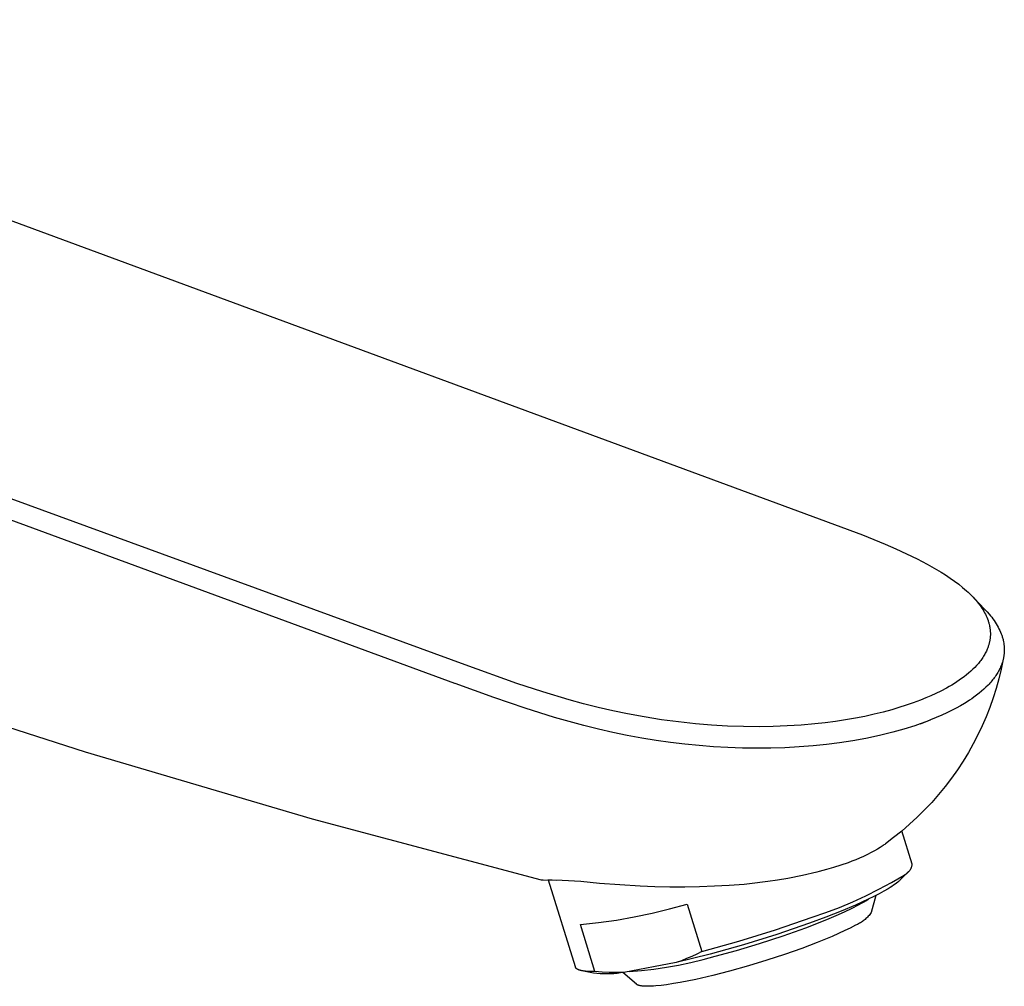
# Model space of a CAD drawing. Units: millimetres. Extents: x -260 to 108, y -330 to 344.
# Drawn here: x -161 to -74, y -188 to -103 of the extents above; entities that cross this region are included whole.
import ezdxf

# ---------------------------------------------------------------- set-up
doc = ezdxf.new("R2010")
doc.units = ezdxf.units.MM
doc.header["$MEASUREMENT"] = 0
doc.layers.add('Default', color=7, linetype='Continuous', true_color=0x000000)

msp = doc.modelspace()

# ---------------------------------------------------------------- linework, layer by layer
at = {"layer": 'Default', "color": 7, "true_color": 0xffffff}
for p, q in [((-209.289, -102.902), (-86.296, -148.313)), ((-121.313, -159.779), (-188.877, -135.038)), ((-122.205, -161.418), (-189.737, -136.556)), ((-86.296, -148.313), (-84.308, -149.127)), ((-84.308, -149.127), (-83.346, -149.547)), ((-83.346, -149.547), (-82.412, -149.976)), ((-82.412, -149.976), (-81.488, -150.428)), ((-81.488, -150.428), (-80.603, -150.892)), ((-80.603, -150.892), (-80.177, -151.128)), ((-80.177, -151.128), (-79.764, -151.367)), ((-79.764, -151.367), (-79.363, -151.609)), ((-79.363, -151.609), (-78.976, -151.854)), ((-78.976, -151.854), (-78.571, -152.124)), ((-78.571, -152.124), (-78.184, -152.398)), ((-78.184, -152.398), (-77.815, -152.675)), ((-77.815, -152.675), (-77.467, -152.956)), ((-77.467, -152.956), (-77.3, -153.097)), ((-77.3, -153.097), (-77.139, -153.238)), ((-77.139, -153.238), (-76.983, -153.381)), ((-76.983, -153.381), (-76.832, -153.524)), ((-76.832, -153.524), (-76.687, -153.667)), ((-76.687, -153.667), (-76.547, -153.811)), ((-76.547, -153.811), (-76.414, -153.956)), ((-76.547, -153.811), (-75.514, -154.885)), ((-76.414, -153.956), (-76.286, -154.101)), ((-76.286, -154.101), (-76.174, -154.234)), ((-76.174, -154.234), (-76.067, -154.368)), ((-76.067, -154.368), (-75.965, -154.502)), ((-75.965, -154.502), (-75.868, -154.637)), ((-75.868, -154.637), (-75.777, -154.772)), ((-75.777, -154.772), (-75.69, -154.907)), ((-75.69, -154.907), (-75.609, -155.042)), ((-75.609, -155.042), (-75.533, -155.177)), ((-75.533, -155.177), (-75.462, -155.312)), ((-75.514, -154.885), (-75.319, -155.093)), ((-75.319, -155.093), (-75.135, -155.303)), ((-75.462, -155.312), (-75.396, -155.448)), ((-75.396, -155.448), (-75.336, -155.584)), ((-75.336, -155.584), (-75.281, -155.719)), ((-75.281, -155.719), (-75.231, -155.855)), ((-75.231, -155.855), (-75.208, -155.922)), ((-75.208, -155.922), (-75.186, -155.99)), ((-75.186, -155.99), (-75.166, -156.058)), ((-75.166, -156.058), (-75.147, -156.125)), ((-75.147, -156.125), (-75.13, -156.193)), ((-75.135, -155.303), (-75.018, -155.444)), ((-75.018, -155.444), (-74.906, -155.586)), ((-74.906, -155.586), (-74.799, -155.728)), ((-74.799, -155.728), (-74.697, -155.871)), ((-74.697, -155.871), (-74.601, -156.014)), ((-74.601, -156.014), (-74.509, -156.158)), ((-74.509, -156.158), (-74.423, -156.302)), ((-75.13, -156.193), (-75.1, -156.32)), ((-75.1, -156.32), (-75.088, -156.379)), ((-75.088, -156.379), (-75.077, -156.439)), ((-75.077, -156.439), (-75.067, -156.499)), ((-75.067, -156.499), (-75.058, -156.56)), ((-75.058, -156.56), (-75.05, -156.621)), ((-75.05, -156.621), (-75.043, -156.681)), ((-75.043, -156.681), (-75.037, -156.743)), ((-75.037, -156.743), (-75.032, -156.804)), ((-75.032, -156.804), (-75.028, -156.865)), ((-75.028, -156.865), (-75.026, -156.927)), ((-75.026, -156.927), (-75.024, -156.989)), ((-75.024, -156.989), (-75.024, -157.05)), ((-74.423, -156.302), (-74.342, -156.447)), ((-74.342, -156.447), (-74.267, -156.591)), ((-74.267, -156.591), (-74.197, -156.736)), ((-74.197, -156.736), (-74.132, -156.882)), ((-74.132, -156.882), (-74.073, -157.027)), ((-74.073, -157.027), (-74.02, -157.173)), ((-75.12, -157.845), (-75.135, -157.904)), ((-75.106, -157.785), (-75.12, -157.845)), ((-75.093, -157.725), (-75.106, -157.785)), ((-75.081, -157.664), (-75.093, -157.725)), ((-75.071, -157.604), (-75.081, -157.664)), ((-75.061, -157.543), (-75.071, -157.604)), ((-75.053, -157.482), (-75.061, -157.543)), ((-75.045, -157.42), (-75.053, -157.482)), ((-75.039, -157.359), (-75.045, -157.42)), ((-75.034, -157.297), (-75.039, -157.359)), ((-75.03, -157.236), (-75.034, -157.297)), ((-75.027, -157.174), (-75.03, -157.236)), ((-75.025, -157.112), (-75.027, -157.174)), ((-75.024, -157.05), (-75.025, -157.112)), ((-74.02, -157.173), (-73.995, -157.246)), ((-73.995, -157.246), (-73.972, -157.319)), ((-73.972, -157.319), (-73.95, -157.392)), ((-73.95, -157.392), (-73.929, -157.465)), ((-73.929, -157.465), (-73.911, -157.537)), ((-73.911, -157.537), (-73.893, -157.61)), ((-73.893, -157.61), (-73.865, -157.74)), ((-73.865, -157.74), (-73.843, -157.87)), ((-73.843, -157.87), (-73.824, -157.999)), ((-75.469, -158.751), (-75.518, -158.842)), ((-75.421, -158.659), (-75.469, -158.751)), ((-75.377, -158.567), (-75.421, -158.659)), ((-75.335, -158.474), (-75.377, -158.567)), ((-75.295, -158.382), (-75.335, -158.474)), ((-75.258, -158.288), (-75.295, -158.382)), ((-75.224, -158.195), (-75.258, -158.288)), ((-75.204, -158.138), (-75.224, -158.195)), ((-75.185, -158.08), (-75.204, -158.138)), ((-75.167, -158.022), (-75.185, -158.08)), ((-75.15, -157.963), (-75.167, -158.022)), ((-75.135, -157.904), (-75.15, -157.963)), ((-73.824, -157.999), (-73.817, -158.064)), ((-73.817, -158.064), (-73.81, -158.128)), ((-73.81, -158.128), (-73.805, -158.193)), ((-73.805, -158.709), (-73.81, -158.773)), ((-73.805, -158.193), (-73.801, -158.258)), ((-73.801, -158.645), (-73.805, -158.709)), ((-73.801, -158.258), (-73.798, -158.322)), ((-73.798, -158.58), (-73.801, -158.645)), ((-73.798, -158.322), (-73.797, -158.387)), ((-73.797, -158.516), (-73.798, -158.58)), ((-73.797, -158.387), (-73.796, -158.451)), ((-73.796, -158.451), (-73.797, -158.516)), ((-76.008, -159.56), (-76.081, -159.648)), ((-75.938, -159.472), (-76.008, -159.56)), ((-75.871, -159.383), (-75.938, -159.472)), ((-75.806, -159.294), (-75.871, -159.383)), ((-75.743, -159.205), (-75.806, -159.294)), ((-75.683, -159.115), (-75.743, -159.205)), ((-75.626, -159.024), (-75.683, -159.115)), ((-75.571, -158.933), (-75.626, -159.024)), ((-75.518, -158.842), (-75.571, -158.933)), ((-73.891, -159.286), (-74.07, -160.149)), ((-73.962, -159.54), (-74.004, -159.666)), ((-73.925, -159.413), (-73.962, -159.54)), ((-73.893, -159.285), (-73.925, -159.413)), ((-73.879, -159.222), (-73.893, -159.285)), ((-73.883, -159.243), (-73.891, -159.286)), ((-73.866, -159.158), (-73.879, -159.222)), ((-73.853, -159.094), (-73.866, -159.158)), ((-73.842, -159.03), (-73.853, -159.094)), ((-73.833, -158.966), (-73.842, -159.03)), ((-73.824, -158.902), (-73.833, -158.966)), ((-73.817, -158.838), (-73.824, -158.902)), ((-73.81, -158.773), (-73.817, -158.838)), ((-121.299, -159.784), (-121.313, -159.779)), ((-116.762, -161.407), (-121.299, -159.784)), ((-76.747, -160.335), (-76.937, -160.502)), ((-76.566, -160.166), (-76.747, -160.335)), ((-76.395, -159.995), (-76.566, -160.166)), ((-76.233, -159.823), (-76.395, -159.995)), ((-76.156, -159.736), (-76.233, -159.823)), ((-76.081, -159.648), (-76.156, -159.736)), ((-74.365, -160.441), (-74.422, -160.537)), ((-74.31, -160.345), (-74.365, -160.441)), ((-74.258, -160.249), (-74.31, -160.345)), ((-74.07, -160.149), (-74.278, -161.007)), ((-74.209, -160.153), (-74.258, -160.249)), ((-74.162, -160.056), (-74.209, -160.153)), ((-74.119, -159.959), (-74.162, -160.056)), ((-74.078, -159.862), (-74.119, -159.959)), ((-74.039, -159.764), (-74.078, -159.862)), ((-74.004, -159.666), (-74.039, -159.764)), ((-154.76, -167.481), (-174.627, -161.096)), ((-77.978, -161.274), (-78.196, -161.414)), ((-77.766, -161.133), (-77.978, -161.274)), ((-77.562, -160.99), (-77.766, -161.133)), ((-77.345, -160.829), (-77.562, -160.99)), ((-77.136, -160.667), (-77.345, -160.829)), ((-76.937, -160.502), (-77.136, -160.667)), ((-74.978, -161.288), (-75.06, -161.381)), ((-74.9, -161.196), (-74.978, -161.288)), ((-74.823, -161.103), (-74.9, -161.196)), ((-74.75, -161.009), (-74.823, -161.103)), ((-74.679, -160.916), (-74.75, -161.009)), ((-74.611, -160.821), (-74.679, -160.916)), ((-74.545, -160.727), (-74.611, -160.821)), ((-74.482, -160.632), (-74.545, -160.727)), ((-74.278, -161.007), (-74.515, -161.856)), ((-74.422, -160.537), (-74.482, -160.632)), ((-122.192, -161.423), (-122.205, -161.418)), ((-118.788, -162.66), (-122.192, -161.423)), ((-114.463, -162.162), (-116.762, -161.407)), ((-112.144, -162.854), (-114.463, -162.162)), ((-79.389, -162.083), (-79.821, -162.295)), ((-78.892, -161.821), (-79.389, -162.083)), ((-78.654, -161.687), (-78.892, -161.821)), ((-78.422, -161.552), (-78.654, -161.687)), ((-78.196, -161.414), (-78.422, -161.552)), ((-75.804, -162.103), (-76.016, -162.278)), ((-75.603, -161.925), (-75.804, -162.103)), ((-75.411, -161.745), (-75.603, -161.925)), ((-75.23, -161.564), (-75.411, -161.745)), ((-75.144, -161.472), (-75.23, -161.564)), ((-75.06, -161.381), (-75.144, -161.472)), ((-74.515, -161.856), (-74.78, -162.697)), ((-116.015, -163.608), (-118.788, -162.66)), ((-110.87, -163.202), (-112.144, -162.854)), ((-81.189, -162.887), (-81.813, -163.123)), ((-80.721, -162.697), (-81.189, -162.887)), ((-80.258, -162.496), (-80.721, -162.697)), ((-79.821, -162.295), (-80.258, -162.496)), ((-77.081, -163.037), (-77.297, -163.172)), ((-76.87, -162.901), (-77.081, -163.037)), ((-76.666, -162.763), (-76.87, -162.901)), ((-76.469, -162.624), (-76.666, -162.763)), ((-76.237, -162.452), (-76.469, -162.624)), ((-76.016, -162.278), (-76.237, -162.452)), ((-74.78, -162.697), (-75.074, -163.529)), ((-113.436, -164.411), (-116.015, -163.608)), ((-109.589, -163.524), (-110.87, -163.202)), ((-108.302, -163.821), (-109.589, -163.524)), ((-107.009, -164.091), (-108.302, -163.821)), ((-84.479, -163.944), (-85.268, -164.136)), ((-83.717, -163.737), (-84.479, -163.944)), ((-83.078, -163.548), (-83.717, -163.737)), ((-82.443, -163.344), (-83.078, -163.548)), ((-81.813, -163.123), (-82.443, -163.344)), ((-78.395, -163.783), (-78.849, -164.007)), ((-78.024, -163.588), (-78.395, -163.783)), ((-77.658, -163.385), (-78.024, -163.588)), ((-77.297, -163.172), (-77.658, -163.385)), ((-75.074, -163.529), (-75.396, -164.35)), ((-112.138, -164.782), (-113.436, -164.411)), ((-110.833, -165.129), (-112.138, -164.782)), ((-105.516, -164.368), (-107.009, -164.091)), ((-104.015, -164.608), (-105.516, -164.368)), ((-102.509, -164.81), (-104.015, -164.608)), ((-100.999, -164.974), (-102.509, -164.81)), ((-88.663, -164.762), (-89.566, -164.881)), ((-87.78, -164.629), (-88.663, -164.762)), ((-86.919, -164.479), (-87.78, -164.629)), ((-86.081, -164.315), (-86.919, -164.479)), ((-85.268, -164.136), (-86.081, -164.315)), ((-80.618, -164.761), (-81.212, -164.978)), ((-81.18, -164.965), (-80.287, -164.632)), ((-80.287, -164.632), (-80.618, -164.761)), ((-79.795, -164.431), (-80.287, -164.632)), ((-79.308, -164.219), (-79.795, -164.431)), ((-78.849, -164.007), (-79.308, -164.219)), ((-75.396, -164.35), (-75.746, -165.159)), ((-109.567, -165.441), (-110.833, -165.129)), ((-108.294, -165.729), (-109.567, -165.441)), ((-99.597, -165.092), (-100.999, -164.974)), ((-98.192, -165.174), (-99.597, -165.092)), ((-96.785, -165.22), (-98.192, -165.174)), ((-95.378, -165.232), (-96.785, -165.22)), ((-94.154, -165.213), (-95.378, -165.232)), ((-92.93, -165.164), (-94.154, -165.213)), ((-91.708, -165.088), (-92.93, -165.164)), ((-90.489, -164.982), (-91.708, -165.088)), ((-89.566, -164.881), (-90.489, -164.982)), ((-82.639, -165.441), (-83.605, -165.712)), ((-81.682, -165.139), (-82.639, -165.441)), ((-81.212, -164.978), (-81.682, -165.139)), ((-75.746, -165.159), (-76.123, -165.957)), ((-107.017, -165.992), (-108.294, -165.729)), ((-105.734, -166.229), (-107.017, -165.992)), ((-104.474, -166.436), (-105.734, -166.229)), ((-103.21, -166.617), (-104.474, -166.436)), ((-87.157, -166.471), (-88.312, -166.649)), ((-86.007, -166.262), (-87.157, -166.471)), ((-84.801, -166.007), (-86.007, -166.262)), ((-83.605, -165.712), (-84.801, -166.007)), ((-76.123, -165.957), (-76.527, -166.741)), ((-101.942, -166.771), (-103.21, -166.617)), ((-100.672, -166.899), (-101.942, -166.771)), ((-99.409, -166.999), (-100.672, -166.899)), ((-98.144, -167.072), (-99.409, -166.999)), ((-96.877, -167.117), (-98.144, -167.072)), ((-95.61, -167.134), (-96.877, -167.117)), ((-94.365, -167.123), (-95.61, -167.134)), ((-93.12, -167.084), (-94.365, -167.123)), ((-91.876, -167.016), (-93.12, -167.084)), ((-90.634, -166.917), (-91.876, -167.016)), ((-89.471, -166.797), (-90.634, -166.917)), ((-88.312, -166.649), (-89.471, -166.797)), ((-76.527, -166.741), (-76.957, -167.511)), ((-134.74, -173.371), (-154.76, -167.481)), ((-77.413, -168.265), (-77.919, -169.029)), ((-76.957, -167.511), (-77.413, -168.265)), ((-77.919, -169.029), (-78.45, -169.776)), ((-78.45, -169.776), (-79.006, -170.503)), ((-79.006, -170.503), (-79.587, -171.212)), ((-79.587, -171.212), (-80.191, -171.9)), ((-80.819, -172.566), (-81.469, -173.211)), ((-80.191, -171.9), (-80.819, -172.566)), ((-114.581, -178.764), (-134.74, -173.371)), ((-81.469, -173.211), (-82.141, -173.834)), ((-82.141, -173.834), (-82.834, -174.433)), ((-83.547, -175.008), (-84.279, -175.558)), ((-82.834, -174.433), (-83.547, -175.008)), ((-81.915, -177.356), (-82.813, -174.413)), ((-84.972, -176.023), (-85.229, -176.17)), ((-84.748, -175.887), (-84.972, -176.023)), ((-84.559, -175.763), (-84.748, -175.887)), ((-84.477, -175.706), (-84.559, -175.763)), ((-84.403, -175.653), (-84.477, -175.706)), ((-84.337, -175.603), (-84.403, -175.653)), ((-84.279, -175.558), (-84.337, -175.603)), ((-86.891, -176.958), (-87.226, -177.091)), ((-86.552, -176.816), (-86.891, -176.958)), ((-86.21, -176.663), (-86.552, -176.816)), ((-85.848, -176.492), (-86.21, -176.663)), ((-85.521, -176.327), (-85.848, -176.492)), ((-85.229, -176.17), (-85.521, -176.327)), ((-89.47, -177.821), (-90.106, -177.993)), ((-88.837, -177.639), (-89.47, -177.821)), ((-88.208, -177.441), (-88.837, -177.639)), ((-87.558, -177.216), (-88.208, -177.441)), ((-87.226, -177.091), (-87.558, -177.216)), ((-82.097, -177.86), (-82.075, -177.824)), ((-82.075, -177.824), (-82.054, -177.788)), ((-82.054, -177.788), (-82.035, -177.752)), ((-82.035, -177.752), (-82.016, -177.714)), ((-82.016, -177.714), (-82, -177.676)), ((-82, -177.676), (-81.984, -177.638)), ((-81.984, -177.638), (-81.97, -177.598)), ((-81.97, -177.598), (-81.957, -177.559)), ((-81.957, -177.559), (-81.946, -177.519)), ((-81.946, -177.519), (-81.936, -177.479)), ((-81.936, -177.479), (-81.927, -177.438)), ((-81.927, -177.438), (-81.92, -177.397)), ((-81.92, -177.397), (-81.915, -177.356)), ((-92.869, -178.595), (-93.779, -178.752)), ((-91.592, -178.344), (-92.869, -178.595)), ((-90.326, -178.049), (-91.592, -178.344)), ((-90.106, -177.993), (-90.326, -178.049)), ((-83.73, -178.953), (-82.629, -178.309)), ((-82.233, -177.982), (-82.991, -178.761)), ((-82.629, -178.309), (-82.591, -178.292)), ((-82.591, -178.292), (-82.554, -178.273)), ((-82.554, -178.273), (-82.517, -178.254)), ((-82.517, -178.254), (-82.481, -178.233)), ((-82.481, -178.233), (-82.446, -178.211)), ((-82.446, -178.211), (-82.412, -178.187)), ((-82.412, -178.187), (-82.378, -178.163)), ((-82.378, -178.163), (-82.345, -178.137)), ((-82.345, -178.137), (-82.314, -178.11)), ((-82.314, -178.11), (-82.283, -178.082)), ((-82.283, -178.082), (-82.253, -178.054)), ((-82.253, -178.054), (-82.224, -178.024)), ((-82.224, -178.024), (-82.196, -177.993)), ((-82.196, -177.993), (-82.17, -177.961)), ((-82.17, -177.961), (-82.144, -177.928)), ((-82.144, -177.928), (-82.12, -177.894)), ((-82.12, -177.894), (-82.097, -177.86)), ((-114.581, -178.764), (-114.583, -178.763)), ((-114.567, -178.764), (-114.581, -178.764)), ((-114.553, -178.765), (-114.567, -178.764)), ((-114.54, -178.765), (-114.553, -178.765)), ((-114.526, -178.764), (-114.54, -178.765)), ((-114.512, -178.763), (-114.526, -178.764)), ((-114.418, -178.76), (-114.512, -178.763)), ((-112.766, -178.796), (-114.418, -178.76)), ((-113.627, -178.761), (-114.031, -178.756)), ((-111.587, -186.411), (-113.953, -178.757)), ((-113.222, -178.773), (-113.627, -178.761)), ((-111.116, -178.888), (-112.766, -178.796)), ((-109.47, -179.038), (-111.116, -178.888)), ((-105.884, -179.287), (-109.47, -179.038)), ((-104.577, -179.34), (-105.884, -179.287)), ((-103.268, -179.368), (-104.577, -179.34)), ((-101.959, -179.371), (-103.268, -179.368)), ((-100.65, -179.348), (-101.959, -179.371)), ((-99.342, -179.3), (-100.65, -179.348)), ((-98.036, -179.227), (-99.342, -179.3)), ((-96.732, -179.129), (-98.036, -179.227)), ((-96.261, -179.081), (-96.732, -179.129)), ((-94.642, -178.881), (-96.261, -179.081)), ((-93.779, -178.752), (-94.642, -178.881)), ((-85.994, -180.13), (-84.852, -179.561)), ((-84.852, -179.561), (-83.73, -178.953)), ((-84.028, -179.506), (-84.404, -179.723)), ((-83.858, -179.402), (-84.028, -179.506)), ((-83.699, -179.301), (-83.858, -179.402)), ((-83.552, -179.203), (-83.699, -179.301)), ((-83.417, -179.108), (-83.552, -179.203)), ((-83.293, -179.016), (-83.417, -179.108)), ((-83.181, -178.928), (-83.293, -179.016)), ((-83.129, -178.885), (-83.181, -178.928)), ((-83.08, -178.843), (-83.129, -178.885)), ((-83.034, -178.801), (-83.08, -178.843)), ((-82.991, -178.761), (-83.034, -178.801)), ((-87.155, -180.661), (-85.994, -180.13)), ((-85.794, -180.434), (-86.918, -180.947)), ((-85.938, -180.535), (-85.751, -180.414)), ((-85.288, -180.188), (-85.794, -180.434)), ((-85.106, -180.097), (-85.53, -181.621)), ((-84.824, -179.951), (-85.288, -180.188)), ((-84.404, -179.723), (-84.824, -179.951)), ((-104.838, -181.671), (-103.284, -181.297)), ((-103.284, -181.297), (-101.743, -180.875)), ((-101.743, -180.875), (-100.46, -185.045)), ((-89.525, -181.605), (-88.332, -181.153)), ((-88.332, -181.153), (-87.155, -180.661)), ((-86.918, -180.947), (-88.173, -181.476)), ((-87.872, -181.551), (-87.208, -181.234)), ((-87.208, -181.234), (-86.633, -180.937)), ((-86.633, -180.937), (-86.379, -180.797)), ((-86.379, -180.797), (-86.147, -180.663)), ((-86.147, -180.663), (-85.938, -180.535)), ((-107.977, -182.27), (-106.403, -181.995)), ((-106.403, -181.995), (-104.838, -181.671)), ((-93.945, -183.122), (-90.733, -182.017)), ((-89.529, -182.012), (-90.952, -182.543)), ((-90.733, -182.017), (-89.525, -181.605)), ((-88.173, -181.476), (-89.529, -182.012)), ((-89.444, -182.233), (-88.62, -181.885)), ((-88.62, -181.885), (-87.872, -181.551)), ((-85.988, -182.15), (-86.063, -182.217)), ((-85.915, -182.082), (-85.988, -182.15)), ((-85.845, -182.01), (-85.915, -182.082)), ((-85.777, -181.937), (-85.845, -182.01)), ((-85.711, -181.861), (-85.777, -181.937)), ((-85.648, -181.783), (-85.711, -181.861)), ((-85.588, -181.703), (-85.648, -181.783)), ((-85.53, -181.621), (-85.588, -181.703)), ((-111.147, -182.672), (-109.559, -182.496)), ((-109.87, -186.804), (-111.147, -182.672)), ((-109.559, -182.496), (-107.977, -182.27)), ((-90.952, -182.543), (-93.85, -183.543)), ((-93.294, -183.665), (-91.283, -182.95)), ((-91.283, -182.95), (-89.444, -182.233)), ((-87.377, -182.976), (-87.844, -183.207)), ((-86.916, -182.732), (-87.377, -182.976)), ((-86.824, -182.693), (-86.916, -182.732)), ((-86.733, -182.652), (-86.824, -182.693)), ((-86.643, -182.607), (-86.733, -182.652)), ((-86.555, -182.56), (-86.643, -182.607)), ((-86.468, -182.51), (-86.555, -182.56)), ((-86.383, -182.457), (-86.468, -182.51)), ((-86.3, -182.401), (-86.383, -182.457)), ((-86.219, -182.342), (-86.3, -182.401)), ((-86.14, -182.281), (-86.219, -182.342)), ((-86.063, -182.217), (-86.14, -182.281)), ((-97.188, -184.131), (-93.945, -183.122)), ((-93.85, -183.543), (-96.776, -184.458)), ((-95.364, -184.34), (-93.294, -183.665)), ((-88.978, -183.72), (-90.287, -184.258)), ((-88.409, -183.469), (-88.978, -183.72)), ((-87.844, -183.207), (-88.409, -183.469)), ((-100.46, -185.045), (-97.188, -184.131)), ((-96.776, -184.458), (-99.728, -185.287)), ((-97.387, -184.947), (-95.364, -184.34)), ((-91.645, -184.772), (-93.173, -185.309)), ((-90.287, -184.258), (-91.645, -184.772)), ((-99.728, -185.287), (-102.702, -186.029)), ((-101.34, -185.476), (-101.789, -185.673)), ((-100.897, -185.267), (-101.34, -185.476)), ((-100.46, -185.045), (-100.897, -185.267)), ((-100.338, -185.761), (-99.276, -185.465)), ((-99.276, -185.465), (-97.387, -184.947)), ((-93.173, -185.309), (-94.713, -185.813)), ((-111.585, -186.418), (-111.587, -186.411)), ((-111.582, -186.425), (-111.585, -186.418)), ((-111.58, -186.432), (-111.582, -186.425)), ((-111.577, -186.438), (-111.58, -186.432)), ((-111.574, -186.445), (-111.577, -186.438)), ((-111.571, -186.451), (-111.574, -186.445)), ((-111.567, -186.458), (-111.571, -186.451)), ((-111.564, -186.464), (-111.567, -186.458)), ((-111.56, -186.471), (-111.564, -186.464)), ((-111.556, -186.477), (-111.56, -186.471)), ((-111.552, -186.483), (-111.556, -186.477)), ((-111.548, -186.489), (-111.552, -186.483)), ((-111.544, -186.495), (-111.548, -186.489)), ((-111.539, -186.501), (-111.544, -186.495)), ((-111.534, -186.508), (-111.539, -186.501)), ((-111.529, -186.513), (-111.534, -186.508)), ((-111.524, -186.519), (-111.529, -186.513)), ((-111.519, -186.525), (-111.524, -186.519)), ((-111.513, -186.531), (-111.519, -186.525)), ((-102.702, -186.029), (-107.33, -186.892)), ((-104.667, -186.597), (-103.575, -186.44)), ((-103.575, -186.44), (-102.489, -186.249)), ((-102.243, -185.858), (-102.702, -186.029)), ((-102.489, -186.249), (-101.41, -186.022)), ((-101.789, -185.673), (-102.243, -185.858)), ((-101.41, -186.022), (-100.338, -185.761)), ((-96.35, -186.311), (-97.996, -186.773)), ((-94.713, -185.813), (-96.35, -186.311)), ((-111.508, -186.537), (-111.513, -186.531)), ((-111.502, -186.542), (-111.508, -186.537)), ((-111.496, -186.548), (-111.502, -186.542)), ((-111.489, -186.554), (-111.496, -186.548)), ((-111.483, -186.559), (-111.489, -186.554)), ((-111.476, -186.564), (-111.483, -186.559)), ((-111.47, -186.57), (-111.476, -186.564)), ((-111.463, -186.575), (-111.47, -186.57)), ((-111.455, -186.58), (-111.463, -186.575)), ((-111.44, -186.591), (-111.455, -186.58)), ((-111.425, -186.601), (-111.44, -186.591)), ((-111.408, -186.611), (-111.425, -186.601)), ((-111.391, -186.62), (-111.408, -186.611)), ((-111.374, -186.63), (-111.391, -186.62)), ((-111.355, -186.639), (-111.374, -186.63)), ((-111.336, -186.648), (-111.355, -186.639)), ((-111.316, -186.656), (-111.336, -186.648)), ((-111.295, -186.665), (-111.316, -186.656)), ((-111.274, -186.673), (-111.295, -186.665)), ((-111.252, -186.681), (-111.274, -186.673)), ((-111.229, -186.689), (-111.252, -186.681)), ((-111.205, -186.696), (-111.229, -186.689)), ((-111.181, -186.703), (-111.205, -186.696)), ((-111.131, -186.717), (-111.181, -186.703)), ((-111.077, -186.73), (-111.131, -186.717)), ((-111.021, -186.742), (-111.077, -186.73)), ((-110.962, -186.752), (-111.021, -186.742)), ((-109.995, -186.959), (-111.015, -186.743)), ((-110.901, -186.762), (-110.962, -186.752)), ((-110.837, -186.771), (-110.901, -186.762)), ((-110.77, -186.779), (-110.837, -186.771)), ((-110.7, -186.786), (-110.77, -186.779)), ((-110.554, -186.797), (-110.7, -186.786)), ((-110.397, -186.804), (-110.554, -186.797)), ((-110.231, -186.808), (-110.397, -186.804)), ((-110.055, -186.808), (-110.231, -186.808)), ((-109.87, -186.804), (-110.055, -186.808)), ((-109.699, -186.99), (-109.995, -186.959)), ((-109.237, -186.856), (-109.87, -186.804)), ((-109.403, -187.011), (-109.699, -186.99)), ((-109.106, -187.022), (-109.403, -187.011)), ((-108.602, -186.889), (-109.237, -186.856)), ((-108.809, -187.024), (-109.106, -187.022)), ((-108.512, -187.017), (-108.809, -187.024)), ((-107.966, -186.901), (-108.602, -186.889)), ((-108.215, -187), (-108.512, -187.017)), ((-107.919, -186.973), (-108.215, -187)), ((-107.33, -186.892), (-107.966, -186.901)), ((-107.624, -186.937), (-107.919, -186.973)), ((-107.33, -186.892), (-107.624, -186.937)), ((-106.218, -187.928), (-107.422, -186.903)), ((-106.863, -186.805), (-105.763, -186.719)), ((-105.763, -186.719), (-104.667, -186.597)), ((-99.482, -187.156), (-100.977, -187.501)), ((-97.996, -186.773), (-99.482, -187.156)), ((-106.211, -187.934), (-106.218, -187.928)), ((-106.204, -187.94), (-106.211, -187.934)), ((-106.196, -187.946), (-106.204, -187.94)), ((-106.188, -187.951), (-106.196, -187.946)), ((-106.18, -187.956), (-106.188, -187.951)), ((-106.173, -187.961), (-106.18, -187.956)), ((-106.164, -187.966), (-106.173, -187.961)), ((-106.156, -187.971), (-106.164, -187.966)), ((-106.148, -187.976), (-106.156, -187.971)), ((-106.14, -187.98), (-106.148, -187.976)), ((-106.123, -187.988), (-106.14, -187.98)), ((-106.106, -187.996), (-106.123, -187.988)), ((-106.088, -188.004), (-106.106, -187.996)), ((-106.065, -188.013), (-106.088, -188.004)), ((-106.041, -188.022), (-106.065, -188.013)), ((-106.016, -188.03), (-106.041, -188.022)), ((-105.992, -188.037), (-106.016, -188.03)), ((-105.967, -188.044), (-105.992, -188.037)), ((-105.942, -188.05), (-105.967, -188.044)), ((-105.892, -188.062), (-105.942, -188.05)), ((-105.86, -188.068), (-105.892, -188.062)), ((-105.828, -188.074), (-105.86, -188.068)), ((-105.764, -188.084), (-105.828, -188.074)), ((-105.699, -188.092), (-105.764, -188.084)), ((-105.634, -188.098), (-105.699, -188.092)), ((-105.555, -188.105), (-105.634, -188.098)), ((-105.475, -188.109), (-105.555, -188.105)), ((-105.316, -188.114), (-105.475, -188.109)), ((-105.113, -188.114), (-105.316, -188.114)), ((-104.91, -188.107), (-105.113, -188.114)), ((-104.708, -188.096), (-104.91, -188.107)), ((-104.505, -188.081), (-104.708, -188.096)), ((-104.027, -188.033), (-104.505, -188.081)), ((-103.55, -187.972), (-104.027, -188.033)), ((-102.946, -187.88), (-103.55, -187.972)), ((-102.344, -187.776), (-102.946, -187.88)), ((-100.977, -187.501), (-102.344, -187.776))]:
    msp.add_line(p, q, dxfattribs=at)

doc.saveas('drawing.dxf')
